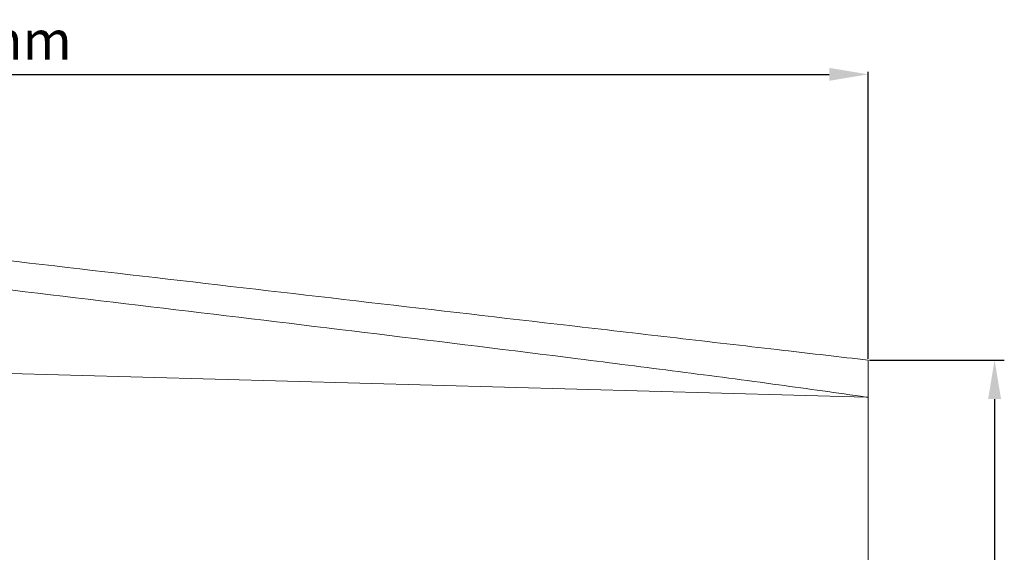
# Model space of a CAD drawing. Units: millimetres. Extents: x -105 to 9631, y -4325 to 1254.
# Drawn here: x 2020 to 2526, y -2384 to -2110 of the extents above; entities that cross this region are included whole.
import ezdxf

# ---------------------------------------------------------------- set-up
doc = ezdxf.new("R2010")
doc.units = ezdxf.units.MM
doc.linetypes.add('SLD-SOLID', pattern=[0])
doc.layers.add('ACO_DIMS', color=8, linetype='Continuous')
doc.layers.add('ACO_DRAINAGE', color=7, linetype='Continuous')
doc.styles.get("Standard").update_dxf_attribs({"font": 'txt.shx'})
doc.dimstyles.new('ISO-25', dxfattribs={"dimtxt": 20, "dimasz": 20, "dimexe": 1.25, "dimexo": 0.625, "dimgap": 5, "dimtad": 1, "dimtxsty": 'Standard', "dimcen": 2.5, "dimclrd": 3, "dimclre": 3, "dimclrt": 2, "dimadec": 0, "dimazin": 0, "dimtfac": 1, "dimtmove": 0, "dimatfit": 3, "dimfxl": 0, "dimarcsym": 0})

# ---------------------------------------------------------------- blocks, each defined once
blk = doc.blocks.new('ACO - 4931 - FRONT')
at = {"layer": 'ACO_DRAINAGE', "linetype": 'SLD-SOLID', "lineweight": 0}
for p, q in [((-457.5, 379), (456.42, 354.03)), ((457.5, 353.87), (457.5, 0))]:
    blk.add_line(p, q, dxfattribs=at)
for points, knots in [([(-457.5, 479), (-442.67, 477.28), (-290.02, 459.6), (-68.47, 433.93), (172.7, 405.99), (293.3, 392.02), (362.22, 384.04), (411.21, 378.36), (442.97, 374.68), (457.5, 373)], [0, 0, 0, 0, 0.048642, 0.500513, 0.726448, 0.839416, 0.8959, 0.952385, 1, 1, 1, 1]), ([(456.42, 354.03), (441.5, 356.14), (409.38, 360.67), (359.98, 367.15), (291.07, 375.92), (170.5, 390.75), (-8.81, 412.14), (-229.62, 438.16), (-381.54, 455.92), (-457.5, 464.8)], [0, 0, 0, 0, 0.0490735, 0.1056946, 0.1623162, 0.2754223, 0.5015339, 0.7507669, 1, 1, 1, 1]), ([(457.5, 373), (457.5, 372.95), (457.5, 372.84), (457.5, 372.01), (457.5, 370.71), (457.5, 368.93), (457.5, 366.72), (457.5, 364.15), (457.5, 361.29), (457.5, 357.85), (457.5, 355.33), (457.5, 353.87)], [0, 0, 0, 0, 0.106518, 0.213038, 0.319541, 0.426047, 0.532868, 0.639691, 0.747183, 0.854678, 1, 1, 1, 1]), ([(457.5, 353.87), (457.5, 353.87), (457.5, 353.88), (457.5, 353.88), (457.49, 353.89), (457.45, 353.9), (457.27, 353.94), (456.92, 353.99), (456.6, 354.02), (456.42, 354.03)], [0, 0, 0, 0, 0.001499, 0.003589, 0.009321, 0.032923, 0.126509, 0.500129, 1, 1, 1, 1])]:
    blk.add_open_spline(points, degree=3, knots=knots, dxfattribs=at)
blk = doc.blocks.new('*D279')
at = {"color": 3, "lineweight": -2}
for p, q in [((1540.88, -2178.8), (1540.88, -2137.09)), ((1560.88, -2138.34), (2435.88, -2138.34)), ((2455.88, -2284.8), (2455.88, -2137.09))]:
    blk.add_line(p, q, dxfattribs=at)
at = {"color": 3}
for points in [[(1560.88, -2135), (1560.88, -2141.67), (1540.88, -2138.34)], [(2435.88, -2135), (2435.88, -2141.67), (2455.88, -2138.34)]]:
    blk.add_solid(points, dxfattribs=at)
at = {"layer": 'DEFPOINTS', "color": 0}
for p in [(2455.88, -2138.34), (1540.88, -2179.43), (2455.88, -2285.43)]:
    blk.add_point(p, dxfattribs=at)
at = {"color": 2, "insert": (1998.38, -2123.34), "char_height": 20, "attachment_point": 5}
blk.add_mtext('915mm', dxfattribs=at)
blk = doc.blocks.new('*D280')
at = {"color": 3, "lineweight": -2}
for p, q in [((2456.51, -2285.43), (2522.17, -2285.43)), ((2520.92, -2305.43), (2520.92, -2638.43)), ((2456.51, -2658.43), (2522.17, -2658.43))]:
    blk.add_line(p, q, dxfattribs=at)
at = {"color": 3}
for points in [[(2517.58, -2305.43), (2524.25, -2305.43), (2520.92, -2285.43)], [(2517.58, -2638.43), (2524.25, -2638.43), (2520.92, -2658.43)]]:
    blk.add_solid(points, dxfattribs=at)
at = {"layer": 'DEFPOINTS', "color": 0}
for p in [(2455.88, -2285.43), (2455.88, -2658.43), (2520.92, -2658.43)]:
    blk.add_point(p, dxfattribs=at)
at = {"color": 2, "insert": (2505.92, -2471.93), "char_height": 20, "attachment_point": 5, "rotation": 90}
blk.add_mtext('375mm', dxfattribs=at)

msp = doc.modelspace()

# ---------------------------------------------------------------- linework, layer by layer
at = {"layer": 'ACO_DIMS'}
msp.add_line((2460.883, -2285.426), (2525.916, -2285.426), dxfattribs=at)

# ---------------------------------------------------------------- block references
at = {"layer": 'ACO_DRAINAGE'}
msp.add_blockref('ACO - 4931 - FRONT', (1998.383, -2658.426), dxfattribs=at)

# ---------------------------------------------------------------- dimensions: what is measured, and where the dimension line sits
dim = msp.add_linear_dim(base=(2455.883, -2138.337), p1=(1540.883, -2179.426), p2=(2455.883, -2285.426), dimstyle='ISO-25', override={"dimpost": 'mm'})
dim.commit()
dim.dimension.update_dxf_attribs({"geometry": '*D279', "text_midpoint": (1998.383, -2123.337)})
dim = msp.add_linear_dim(base=(2520.916, -2658.426), p1=(2455.883, -2285.426), p2=(2455.883, -2658.426), angle=90, text='375mm', dimstyle='ISO-25', override={"dimpost": 'mm'})
dim.commit()
dim.dimension.update_dxf_attribs({"geometry": '*D280', "text_midpoint": (2505.916, -2471.926)})

doc.saveas('drawing.dxf')
